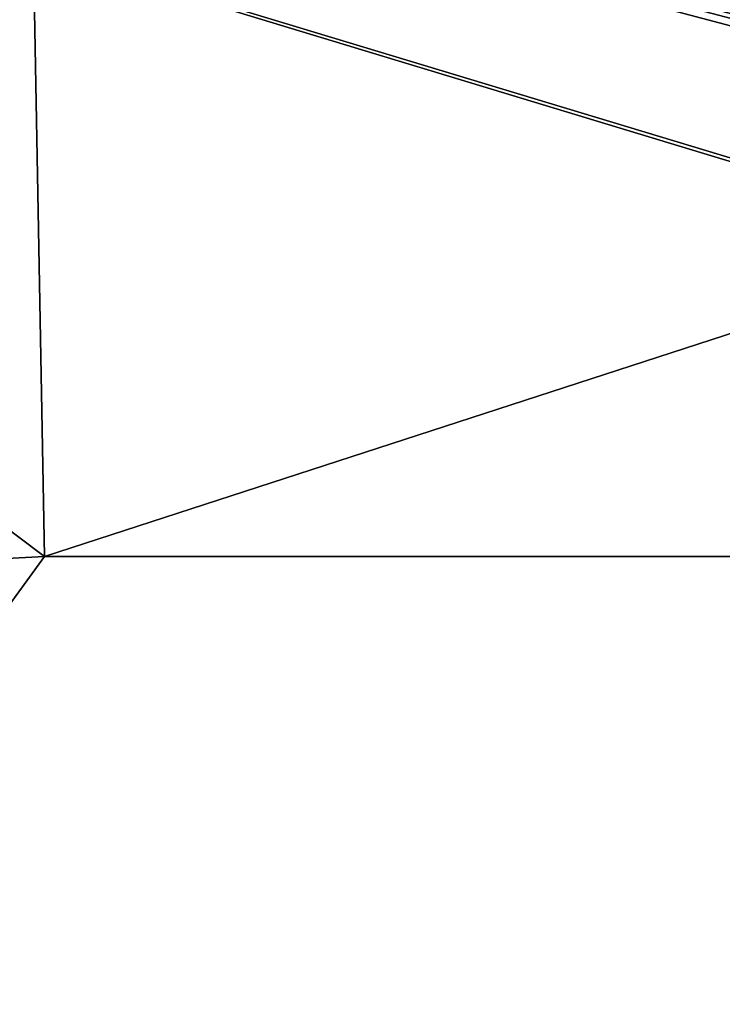
# Model space of a CAD drawing. Units: millimetres. Extents: x -400 to 400, y -1200 to 10.
# Drawn here: x -27 to -14, y -64 to -46 of the extents above; entities that cross this region are included whole.
import ezdxf

# ---------------------------------------------------------------- set-up
doc = ezdxf.new("R2010")
doc.units = ezdxf.units.MM
doc.header["$LTSCALE"] = 92.096944
for name, color, linetype in [('114', 7, 'CONTINUOUS'), ('118', 7, 'CONTINUOUS'), ('291', 7, 'CONTINUOUS'), ('39', 7, 'CONTINUOUS'), ('48', 7, 'CONTINUOUS'), ('56', 7, 'CONTINUOUS')]:
    doc.layers.add(name, color=color, linetype=linetype)

msp = doc.modelspace()

# ---------------------------------------------------------------- linework, layer by layer
at = {"layer": '114', "color": 7, "linetype": 'Continuous', "true_color": 0xebebeb}
for points in [[(-79.5, -28.226, 30.593), (-85.504, -30.718, 30.497), (86, -153.148, 25.794), (-79.5, -28.226, 30.593)], [(-79.5, -28.226, 30.593), (86, -153.148, 25.794), (-11.959, -48.7, 29.806), (-79.5, -28.226, 30.593)], [(-12, -46.082, 29.907), (-79.5, -28.226, 30.593), (-12, -48.615, 29.809), (-12, -46.082, 29.907)], [(-79.5, -28.226, 30.593), (-12, -46.082, 29.907), (-11.947, -45.952, 29.912), (-79.5, -28.226, 30.593)], [(-12, -48.615, 29.809), (-79.5, -28.226, 30.593), (-11.959, -48.7, 29.806), (-12, -48.615, 29.809)], [(-11.814, -45.896, 29.914), (-79.5, -28.226, 30.593), (-11.947, -45.952, 29.912), (-11.814, -45.896, 29.914)], [(-79.5, -28.226, 30.593), (-11.814, -45.896, 29.914), (-9.768, -45.921, 29.913), (-79.5, -28.226, 30.593)], [(-9.588, -45.735, 29.92), (-79.5, -28.226, 30.593), (-9.715, -45.791, 29.918), (-9.588, -45.735, 29.92)], [(-79.5, -28.226, 30.593), (-9.588, -45.735, 29.92), (-5.648, -40.843, 30.108), (-79.5, -28.226, 30.593)], [(-9.715, -45.791, 29.918), (-79.5, -28.226, 30.593), (-9.768, -45.921, 29.913), (-9.715, -45.791, 29.918)], [(-85.504, -30.718, 30.497), (-87, -153.148, 25.794), (86, -153.148, 25.794), (-85.504, -30.718, 30.497)]]:
    msp.add_3dface(points, dxfattribs=at)
at = {"layer": '118', "color": 7, "linetype": 'Continuous', "true_color": 0xebebeb}
for points in [[(-79.5, -26.911, 14.005), (78.5, -26.911, 14.005), (-80.5, -154.871, 20.711), (-79.5, -26.911, 14.005)], [(-80.5, -154.871, 20.711), (78.5, -26.911, 14.005), (80.852, -154.871, 20.711), (-80.5, -154.871, 20.711)]]:
    msp.add_3dface(points, dxfattribs=at)
at = {"layer": '291', "linetype": 'Continuous'}
for points in [[(0, -47, 2), (-26.451, -55.595, 2), (26.451, -55.595, 2), (0, -47, 2)], [(-26.451, -55.595, 2), (-42.797, -78.093, 2), (26.451, -55.595, 2), (-26.451, -55.595, 2)], [(-42.797, -78.093, 2), (42.797, -78.093, 2), (26.451, -55.595, 2), (-42.797, -78.093, 2)]]:
    msp.add_3dface(points, dxfattribs=at)
at = {"layer": '39', "color": 9, "linetype": 'Continuous'}
for points in [[(-400, -2), (400, -1.997), (400, -600), (-400, -2)], [(-400, -2), (400, -600), (-400, -600), (-400, -2)]]:
    msp.add_3dface(points, dxfattribs=at)
at = {"layer": '48', "color": 9, "linetype": 'Continuous'}
msp.add_3dface([(-26.772, -38.241, 10.713), (-28.703, -36.774, 11.37), (-38.824, -46.282, 10.667), (-26.772, -38.241, 10.713)], dxfattribs=at)
at = {"layer": '56', "color": 9, "linetype": 'Continuous'}
for points in [[(0, -31.529, 10.953), (-26.772, -38.241, 10.713), (0, -47, 2), (0, -31.529, 10.953)], [(-26.772, -38.241, 10.713), (-38.824, -46.282, 10.667), (-26.451, -55.595, 2), (-26.772, -38.241, 10.713)], [(0, -47, 2), (-26.772, -38.241, 10.713), (-26.451, -55.595, 2), (0, -47, 2)], [(-38.824, -46.282, 10.667), (-48.508, -56.766, 10.653), (-26.451, -55.595, 2), (-38.824, -46.282, 10.667)], [(-26.451, -55.595, 2), (-48.508, -56.766, 10.653), (-42.797, -78.093, 2), (-26.451, -55.595, 2)]]:
    msp.add_3dface(points, dxfattribs=at)

doc.saveas('drawing.dxf')
